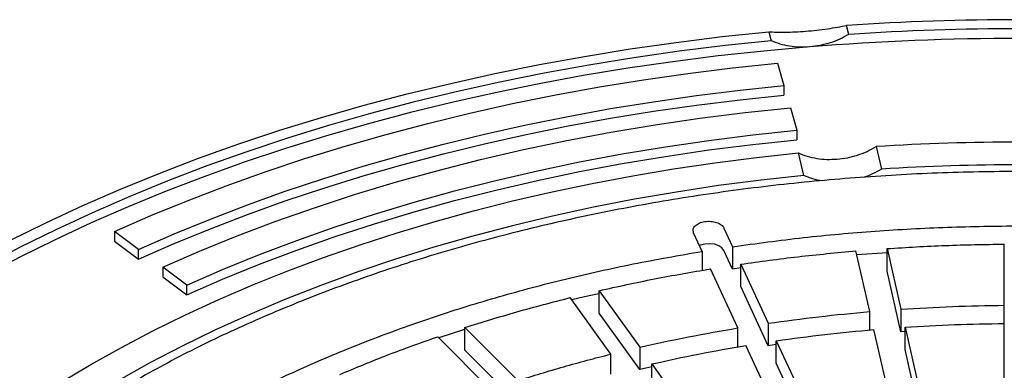
# Model space of a CAD drawing. Units: millimetres. Extents: x 10 to 410, y 10 to 287.
# Drawn here: x 369 to 374, y 216 to 218 of the extents above; entities that cross this region are included whole.
import ezdxf

# ---------------------------------------------------------------- set-up
doc = ezdxf.new("R2010")
doc.units = ezdxf.units.MM
doc.linetypes.add('SLD-Solid', pattern=[0])

msp = doc.modelspace()

# ---------------------------------------------------------------- linework, layer by layer
at = {"color": 7, "linetype": 'SLD-Solid', "lineweight": 25}
for p, q in [((373.5784, 217.6567), (373.5673, 217.7025)), ((373.1712, 217.6703), (373.1823, 217.6246)), ((373.2153, 217.5107), (373.2483, 217.3968)), ((373.2483, 217.3968), (373.2483, 217.3478)), ((373.2812, 217.2829), (373.3142, 217.1691)), ((373.3142, 217.1691), (373.3142, 217.1201)), ((373.7177, 217.0848), (373.7455, 216.9704)), ((373.3494, 216.9383), (373.3216, 217.0527)), ((372.9424, 216.6704), (372.9865, 216.5753)), ((369.9573, 216.5611), (369.8342, 216.6521)), ((369.8342, 216.6521), (369.8342, 216.6031)), ((372.832, 216.5514), (372.7878, 216.6465)), ((369.8342, 216.6031), (369.9573, 216.5121)), ((372.9865, 216.5753), (372.9865, 216.461)), ((374.3716, 216.2765), (374.3716, 216.5882)), ((369.9573, 216.5121), (369.9573, 216.5611)), ((372.832, 216.5514), (372.832, 216.4548)), ((372.9865, 216.461), (372.9424, 216.5561)), ((373.6858, 216.2445), (373.6154, 216.5536)), ((373.7736, 216.5443), (373.6201, 216.5329)), ((373.774, 216.5656), (373.8445, 216.2565)), ((373.774, 216.4513), (373.774, 216.5656)), ((370.2036, 216.3791), (370.0805, 216.4701)), ((370.0805, 216.4701), (370.0805, 216.4211)), ((373.0279, 216.4861), (373.1677, 216.185)), ((373.0279, 216.3718), (373.0279, 216.4861)), ((370.0805, 216.4211), (370.2036, 216.3302)), ((373.0131, 216.161), (372.8734, 216.4622)), ((373.0279, 216.467), (372.9865, 216.461)), ((373.8445, 216.1422), (373.774, 216.4513)), ((370.2036, 216.3302), (370.2036, 216.3791)), ((373.1677, 216.0706), (373.0279, 216.3718)), ((372.3062, 216.351), (372.5129, 216.063)), ((372.3062, 216.2367), (372.3062, 216.351)), ((372.3651, 216.0277), (372.1584, 216.3157)), ((374.3716, 216.1621), (374.3716, 216.2765)), ((372.5129, 215.9487), (372.3062, 216.2367)), ((373.6858, 216.1508), (373.6858, 216.2445)), ((373.8445, 216.2565), (373.8445, 216.1422)), ((373.1677, 216.185), (373.1677, 216.0706)), ((374.3716, 215.8723), (374.3716, 216.1841)), ((371.6201, 216.1535), (371.4881, 216.1111)), ((371.6212, 216.1628), (371.8912, 215.8928)), ((371.6212, 216.0485), (371.6212, 216.1628)), ((373.0131, 216.0644), (373.0131, 216.161)), ((373.7772, 215.8438), (373.7067, 216.1529)), ((373.8653, 216.1436), (373.8445, 216.1422)), ((373.8654, 216.1649), (373.9359, 215.8558)), ((373.8654, 216.0506), (373.8654, 216.1649)), ((371.7527, 215.8466), (371.4826, 216.1166)), ((373.1943, 215.7707), (373.0546, 216.0718)), ((373.209, 216.0765), (373.1677, 216.0706)), ((373.2091, 216.0957), (373.3489, 215.7946)), ((373.2091, 215.9814), (373.2091, 216.0957)), ((371.8912, 215.7785), (371.6212, 216.0485)), ((372.3651, 215.926), (372.3651, 216.0277)), ((372.5129, 216.063), (372.5129, 215.9487)), ((373.9311, 215.7623), (373.8654, 216.0506)), ((372.5741, 215.9777), (372.7808, 215.6896)), ((372.5741, 215.8634), (372.5741, 215.9777)), ((373.3489, 215.6803), (373.2091, 215.9814)), ((372.5739, 215.9624), (372.5129, 215.9487))]:
    msp.add_line(p, q, dxfattribs=at)
at = {"color": 7, "linetype": 'SLD-Solid', "lineweight": 25, "flags": 128}
for points in [[(368.9504, 216.4161), (369.1235, 216.513), (369.3018, 216.6068), (369.4851, 216.6973), (369.6731, 216.7845), (369.8657, 216.8684), (370.0627, 216.9487), (370.264, 217.0254), (370.4692, 217.0985), (370.6783, 217.168), (370.891, 217.2336), (371.1072, 217.2954), (371.3265, 217.3533), (371.5489, 217.4072), (371.774, 217.4572), (372.0017, 217.5031), (372.2318, 217.5449), (372.464, 217.5825), (372.6981, 217.616), (372.9339, 217.6453), (373.1712, 217.6703)], [(373.1823, 217.6246), (372.9476, 217.5998), (372.7144, 217.5708), (372.4828, 217.5376), (372.253, 217.5003), (372.0255, 217.459), (371.8002, 217.4135), (371.5775, 217.3641), (371.3575, 217.3107), (371.1405, 217.2534), (370.9267, 217.1923), (370.7163, 217.1273), (370.5095, 217.0586), (370.3064, 216.9863), (370.1073, 216.9103), (369.9124, 216.8309), (369.7219, 216.748), (369.5359, 216.6617), (369.3546, 216.5721), (369.1782, 216.4793), (369.0069, 216.3834)], [(373.38, 217.5931), (373.1461, 217.572), (372.9134, 217.5468), (372.6821, 217.5174), (372.4526, 217.484), (372.2249, 217.4465), (371.9993, 217.4049), (371.776, 217.3594), (371.5553, 217.3099), (371.3373, 217.2566), (371.1223, 217.1994), (370.9104, 217.1384), (370.7018, 217.0737), (370.4968, 217.0053), (370.2956, 216.9333), (370.0982, 216.8578), (369.905, 216.7787), (369.7161, 216.6964), (369.5317, 216.6106), (369.3519, 216.5217), (369.1769, 216.4296), (369.0069, 216.3345)], [(369.8342, 216.6521), (370.0202, 216.7333), (370.2105, 216.8112), (370.4049, 216.8856), (370.6032, 216.9565), (370.8053, 217.0238), (371.0108, 217.0874), (371.2197, 217.1473), (371.4317, 217.2034), (371.6467, 217.2557), (371.8643, 217.3041), (372.0845, 217.3486), (372.3069, 217.3891), (372.5315, 217.4256), (372.7578, 217.4581), (372.9859, 217.4864), (373.2153, 217.5107)], [(369.9573, 216.5611), (370.1384, 216.6402), (370.3236, 216.716), (370.5128, 216.7884), (370.7058, 216.8574), (370.9025, 216.9229), (371.1026, 216.9848), (371.3059, 217.0431), (371.5123, 217.0978), (371.7215, 217.1487), (371.9333, 217.1958), (372.1476, 217.2391), (372.3641, 217.2785), (372.5827, 217.314), (372.803, 217.3456), (373.0249, 217.3732), (373.2483, 217.3968)], [(369.9573, 216.5121), (370.1384, 216.5912), (370.3236, 216.667), (370.5128, 216.7394), (370.7058, 216.8084), (370.9025, 216.8739), (371.1026, 216.9358), (371.3059, 216.9941), (371.5123, 217.0488), (371.7215, 217.0997), (371.9333, 217.1468), (372.1476, 217.1901), (372.3641, 217.2295), (372.5827, 217.265), (372.803, 217.2966), (373.0249, 217.3242), (373.2483, 217.3478)], [(370.0805, 216.4701), (370.2684, 216.552), (370.461, 216.6303), (370.658, 216.7049), (370.8591, 216.7756), (371.0642, 216.8424), (371.2731, 216.9053), (371.4854, 216.9642), (371.701, 217.0189), (371.9196, 217.0695), (372.141, 217.1159), (372.365, 217.158), (372.5912, 217.1958), (372.8195, 217.2292), (373.0496, 217.2583), (373.2812, 217.2829)], [(370.2036, 216.3791), (370.3863, 216.4588), (370.5734, 216.5348), (370.7649, 216.6073), (370.9603, 216.676), (371.1597, 216.741), (371.3626, 216.8021), (371.569, 216.8593), (371.7785, 216.9125), (371.9909, 216.9616), (372.2061, 217.0067), (372.4238, 217.0476), (372.6436, 217.0844), (372.8655, 217.1169), (373.0891, 217.1451), (373.3142, 217.1691)], [(370.2036, 216.3302), (370.3863, 216.4098), (370.5734, 216.4858), (370.7649, 216.5583), (370.9603, 216.627), (371.1597, 216.692), (371.3626, 216.7531), (371.569, 216.8103), (371.7785, 216.8635), (371.9909, 216.9127), (372.2061, 216.9577), (372.4238, 216.9987), (372.6436, 217.0354), (372.8655, 217.0679), (373.0891, 217.0961), (373.3142, 217.1201)], [(369.714, 215.9752), (369.8701, 216.0624), (370.0309, 216.1467), (370.1964, 216.2279), (370.3664, 216.3059), (370.5407, 216.3807), (370.719, 216.4523), (370.9013, 216.5204), (371.0874, 216.5851), (371.2769, 216.6463), (371.4698, 216.7039), (371.6658, 216.7579), (371.8648, 216.8082), (372.0665, 216.8547), (372.2706, 216.8974), (372.4771, 216.9363), (372.6857, 216.9713), (372.8961, 217.0024), (373.1081, 217.0295), (373.3216, 217.0527)], [(373.3494, 216.9383), (373.1312, 216.9144), (372.9146, 216.8862), (372.6997, 216.8538), (372.4869, 216.8171), (372.2764, 216.7763), (372.0685, 216.7313), (371.8633, 216.6823), (371.6611, 216.6292), (371.4622, 216.5722), (371.2668, 216.5113), (371.0751, 216.4466), (370.8873, 216.3782), (370.7037, 216.306), (370.5245, 216.2304), (370.3499, 216.1512), (370.18, 216.0686), (370.0151, 215.9827), (369.8555, 215.8936)], [(372.9424, 216.5561), (372.9322, 216.5693), (372.9154, 216.58), (372.8938, 216.5873), (372.8693, 216.5903), (372.8444, 216.5888), (372.8215, 216.5829), (372.8178, 216.5814)], [(372.305, 216.3357), (372.2317, 216.319), (372.167, 216.3038)], [(367.8476, 213.8927), (367.8877, 214.0159), (367.9347, 214.1383), (367.9886, 214.2598), (368.0492, 214.3801), (368.1166, 214.4993), (368.1906, 214.6172), (368.2712, 214.7336), (368.3583, 214.8485), (368.4518, 214.9617), (368.5516, 215.073), (368.6576, 215.1824), (368.7696, 215.2898), (368.8877, 215.3951), (369.0116, 215.498), (369.1412, 215.5986), (369.2764, 215.6968), (369.417, 215.7923), (369.563, 215.8852), (369.714, 215.9752)]]:
    msp.add_lwpolyline(points, dxfattribs=at)
at = {"color": 7, "linetype": 'SLD-Solid', "lineweight": 25}
for centre, radius, start, end in [((374.4516, 204.2887), 13.4428, 86.228, 93.772), ((374.4516, 204.3806), 13.3048, 86.23686, 93.76314), ((374.4516, 204.3505), 13.2859, 85.37353, 94.62647), ((374.4516, 205.5293), 11.5788, 86.36554, 93.63446), ((374.4516, 205.759), 11.2336, 86.39603, 93.60397)]:
    msp.add_arc(centre, radius, start, end, dxfattribs=at)
for points, knots in [([(373.1712, 217.6703), (373.1838, 217.6696), (373.2091, 217.668), (373.2548, 217.6678), (373.3054, 217.6693), (373.3599, 217.6728), (373.4159, 217.6782), (373.4703, 217.6852), (373.5218, 217.6934), (373.5521, 217.6994), (373.5673, 217.7025)], [0, 0, 0, 0, 0.124931, 0.250056, 0.374257, 0.499299, 0.623736, 0.749058, 0.874345, 1, 1, 1, 1]), ([(373.38, 217.5931), (373.3626, 217.5923), (373.3277, 217.5906), (373.2766, 217.596), (373.2273, 217.6065), (373.1973, 217.6186), (373.1823, 217.6246)], [0, 0, 0, 0, 0.249712, 0.498582, 0.749446, 1, 1, 1, 1]), ([(373.5784, 217.6567), (373.5634, 217.6483), (373.5334, 217.6315), (373.484, 217.6129), (373.4326, 217.5992), (373.3975, 217.5951), (373.38, 217.5931)], [0, 0, 0, 0, 0.249713, 0.498586, 0.749448, 1, 1, 1, 1]), ([(373.5192, 217.0215), (373.5367, 217.0235), (373.5715, 217.0274), (373.6229, 217.041), (373.6724, 217.0595), (373.7026, 217.0764), (373.7177, 217.0848)], [0, 0, 0, 0, 0.249712, 0.498583, 0.749446, 1, 1, 1, 1]), ([(373.3216, 217.0527), (373.3365, 217.0467), (373.3663, 217.0348), (373.4154, 217.0243), (373.4666, 217.0189), (373.5017, 217.0206), (373.5192, 217.0215)], [0, 0, 0, 0, 0.2497133, 0.4985871, 0.7494489, 1, 1, 1, 1]), ([(373.7455, 216.9704), (373.7306, 216.9617), (373.7027, 216.9453), (373.6718, 216.9341), (373.6575, 216.9288)], [0, 0, 0, 0, 0.536382, 1, 1, 1, 1]), ([(373.4416, 216.91), (373.4259, 216.9132), (373.3936, 216.9196), (373.3645, 216.9319), (373.3494, 216.9383)], [0, 0, 0, 0, 0.483451, 1, 1, 1, 1])]:
    msp.add_open_spline(points, degree=3, knots=knots, dxfattribs=at)
for points in [[(369.8979, 215.8691), (369.9991, 215.9254), (370.2016, 216.0379), (370.5287, 216.1917), (370.8712, 216.3337), (371.2294, 216.4622), (371.6013, 216.577), (371.9854, 216.6775), (372.3801, 216.7632), (372.7837, 216.8339), (373.1944, 216.8892), (373.6105, 216.9288), (374.0302, 216.9527), (374.4516, 216.9607), (374.8731, 216.9527), (375.2928, 216.9288), (375.7089, 216.8892), (376.1196, 216.8339), (376.5232, 216.7632), (376.9179, 216.6775), (377.302, 216.577), (377.6739, 216.4622), (378.0321, 216.3337), (378.3749, 216.1919), (378.7009, 216.0374), (379.0087, 215.871), (379.297, 215.6933), (379.5645, 215.5051), (379.8101, 215.3072), (380.0328, 215.1005), (380.2316, 214.8858), (380.4057, 214.664), (380.5542, 214.4362), (380.6767, 214.2032), (380.7724, 213.9661), (380.8411, 213.7259), (380.8825, 213.4836), (380.8962, 213.2403), (380.8825, 212.9969), (380.8411, 212.7547), (380.7724, 212.5145), (380.6767, 212.2774), (380.5542, 212.0444), (380.4057, 211.8165), (380.2316, 211.5948), (380.0328, 211.3801), (379.8101, 211.1733), (379.5645, 210.9754), (379.297, 210.7873), (379.0087, 210.6096), (378.7009, 210.4431), (378.3749, 210.2887), (378.0321, 210.1469), (377.6739, 210.0183), (377.302, 209.9036), (376.9179, 209.8031), (376.5232, 209.7173), (376.1196, 209.6467), (375.7089, 209.5914), (375.2928, 209.5517), (374.8731, 209.5278), (374.4516, 209.5199), (374.0302, 209.5278), (373.6105, 209.5517), (373.1944, 209.5914), (372.7837, 209.6467), (372.3801, 209.7173), (371.9854, 209.8031), (371.6013, 209.9036), (371.2293, 210.0183), (370.8712, 210.1469), (370.5284, 210.2887), (370.2024, 210.4431), (369.8946, 210.6096), (369.6063, 210.7873), (369.3388, 210.9754), (369.0932, 211.1733), (368.8705, 211.3801), (368.6717, 211.5948), (368.4976, 211.8165), (368.3491, 212.0444), (368.2266, 212.2774), (368.1309, 212.5145), (368.0622, 212.7547), (368.0208, 212.9969), (368.0071, 213.2403), (368.0208, 213.4836), (368.0622, 213.7259), (368.1309, 213.9661), (368.2266, 214.2032), (368.3491, 214.4362), (368.4976, 214.664), (368.6717, 214.8858), (368.8705, 215.1005), (369.0931, 215.3072), (369.339, 215.505), (369.6055, 215.6938), (369.8004, 215.8107), (369.8979, 215.8691)], [(372.7878, 216.6465), (372.7863, 216.6525), (372.7832, 216.6646), (372.7941, 216.6822), (372.8151, 216.6961), (372.8438, 216.7042), (372.8758, 216.7055), (372.906, 216.6995), (372.9307, 216.6874), (372.9385, 216.6761), (372.9424, 216.6704)], [(372.9865, 216.5753), (373.1066, 216.5916), (373.3469, 216.6241), (373.713, 216.6564), (374.0816, 216.6765), (374.4516, 216.6831), (374.8217, 216.6765), (375.1903, 216.6564), (375.5564, 216.6241), (375.7967, 216.5916), (375.9168, 216.5753)], [(373.774, 216.5656), (373.8733, 216.5716), (374.0721, 216.5836), (374.2718, 216.5867), (374.3716, 216.5882)], [(370.2942, 215.7056), (370.3842, 215.7544), (370.564, 215.8519), (370.8531, 215.9856), (371.1549, 216.1093), (371.4698, 216.2218), (371.796, 216.323), (372.1325, 216.412), (372.4776, 216.4897), (372.7138, 216.5308), (372.832, 216.5514)], [(373.0279, 216.4861), (373.1251, 216.4995), (373.3194, 216.5264), (373.5167, 216.5445), (373.6154, 216.5536)], [(372.3062, 216.351), (372.3995, 216.3717), (372.5861, 216.413), (372.7776, 216.4458), (372.8734, 216.4622)], [(371.6212, 216.1628), (371.709, 216.1903), (371.8847, 216.2452), (372.0671, 216.2922), (372.1584, 216.3157)], [(373.8445, 216.2565), (373.9321, 216.2617), (374.1074, 216.2722), (374.2836, 216.275), (374.3716, 216.2765)], [(373.1677, 216.185), (373.2534, 216.1967), (373.4248, 216.2203), (373.5988, 216.2364), (373.6858, 216.2445)], [(373.8654, 216.1649), (373.9495, 216.1699), (374.1179, 216.18), (374.2871, 216.1827), (374.3716, 216.1841)], [(372.5129, 216.063), (372.5952, 216.0812), (372.7598, 216.1175), (372.9287, 216.1465), (373.0131, 216.161)], [(373.2091, 216.0957), (373.2914, 216.107), (373.4561, 216.1297), (373.6232, 216.1451), (373.7067, 216.1529)], [(370.9846, 215.9245), (371.0655, 215.9584), (371.2272, 216.0261), (371.3975, 216.0864), (371.4826, 216.1166)], [(372.5741, 215.9777), (372.6532, 215.9951), (372.8113, 216.0299), (372.9735, 216.0579), (373.0546, 216.0718)], [(371.8912, 215.8928), (371.9687, 215.917), (372.1237, 215.9654), (372.2846, 216.0069), (372.3651, 216.0277)]]:
    msp.add_open_spline(points, degree=3, dxfattribs=at)

doc.saveas('drawing.dxf')
